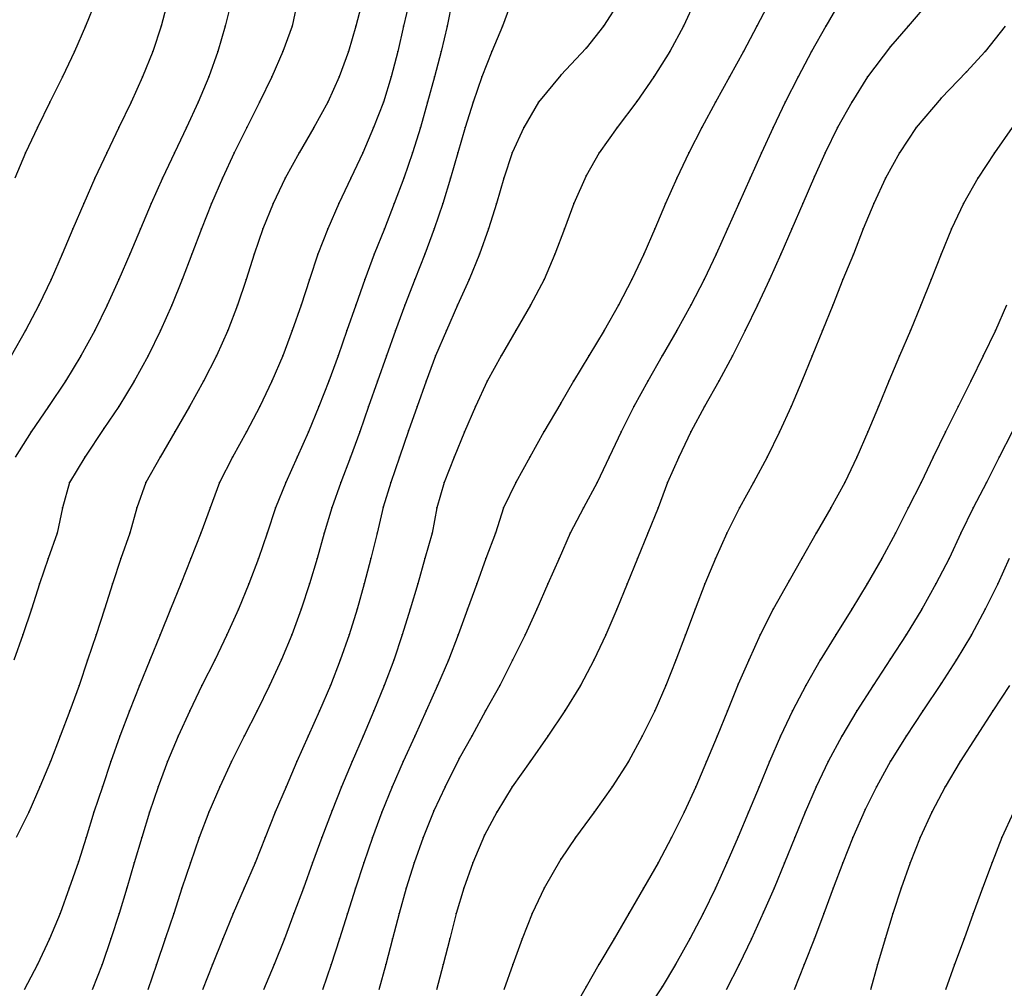
# Model space of a CAD drawing. Units: metres. Extents: x 3478126 to 3478767, y 5431000 to 5431387.
# Drawn here: x 3478212 to 3478250, y 5431061 to 5431099 of the extents above; entities that cross this region are included whole.
import ezdxf

# ---------------------------------------------------------------- set-up
doc = ezdxf.new("R2010")
doc.units = ezdxf.units.M
doc.linetypes.add('DASHDOT', pattern=[6.25, 2.5, -1.25, 1.25, -1.25])
doc.linetypes.add('DASHED', pattern=[3.75, 2.5, -1.25])
doc.layers.get('0').update_dxf_attribs({"linetype": 'CONTINUOUS'})
for name, color, linetype in [('CONTOUR', 1, 'CONTINUOUS'), ('CONTOUR1', 2, 'DASHED'), ('CONTOUR2', 3, 'DASHDOT')]:
    doc.layers.add(name, color=color, linetype=linetype)

msp = doc.modelspace()

# ---------------------------------------------------------------- linework, layer by layer
for p in [(3478214.274, 5431099, 195.5), (3478217.251, 5431099, 196), (3478219.78, 5431099, 196.5), (3478222.411, 5431099, 197), (3478224.931, 5431099, 197.5), (3478226.804, 5431099, 198), (3478228.53, 5431099, 198.5), (3478230.703, 5431099, 199), (3478234.685, 5431099, 199.5), (3478237.842, 5431099, 200), (3478240.728, 5431099, 200.5), (3478243.449, 5431099, 201), (3478246.702, 5431099, 201.5), (3478213.842, 5431098, 195.5), (3478216.919, 5431098, 196), (3478219.481, 5431098, 196.5), (3478222.05, 5431098, 197), (3478224.633, 5431098, 197.5), (3478226.582, 5431098, 198), (3478228.289, 5431098, 198.5), (3478230.288, 5431098, 199), (3478234, 5431098.133, 199.5), (3478237.299, 5431098, 200), (3478240.205, 5431098, 200.5), (3478242.884, 5431098, 201), (3478246, 5431098.2, 201.5), (3478249.735, 5431098, 202), (3478249, 5431097.192, 202), (3478213.364, 5431097, 195.5), (3478216.514, 5431097, 196), (3478219.131, 5431097, 196.5), (3478221.622, 5431097, 197), (3478224.269, 5431097, 197.5), (3478226.317, 5431097, 198), (3478228.028, 5431097, 198.5), (3478229.888, 5431097, 199), (3478233, 5431097.065, 199.5), (3478236.673, 5431097, 200), (3478239.659, 5431097, 200.5), (3478242.361, 5431097, 201), (3478245.097, 5431097, 201.5), (3478212.865, 5431096, 195.5), (3478216.074, 5431096, 196), (3478218.709, 5431096, 196.5), (3478221.128, 5431096, 197), (3478223.817, 5431096, 197.5), (3478226.014, 5431096, 198), (3478227.757, 5431096, 198.5), (3478229.555, 5431096, 199), (3478232.128, 5431096, 199.5), (3478236, 5431096.027, 200), (3478239.098, 5431096, 200.5), (3478241.853, 5431096, 201), (3478244.469, 5431096, 201.5), (3478248, 5431096.154, 202), (3478212.379, 5431095, 195.5), (3478215.589, 5431095, 196), (3478218.251, 5431095, 196.5), (3478220.626, 5431095, 197), (3478223.268, 5431095, 197.5), (3478225.628, 5431095, 198), (3478227.469, 5431095, 198.5), (3478229.24, 5431095, 199), (3478231.544, 5431095, 199.5), (3478235.222, 5431095, 200), (3478238.564, 5431095, 200.5), (3478241.374, 5431095, 201), (3478243.906, 5431095, 201.5), (3478247.015, 5431095, 202), (3478211.907, 5431094, 195.5), (3478215.109, 5431094, 196), (3478217.776, 5431094, 196.5), (3478220.13, 5431094, 197), (3478222.696, 5431094, 197.5), (3478225.203, 5431094, 198), (3478227.16, 5431094, 198.5), (3478228.943, 5431094, 199), (3478231.091, 5431094, 199.5), (3478234.52, 5431094, 200), (3478238.055, 5431094, 200.5), (3478240.912, 5431094, 201), (3478243.428, 5431094, 201.5), (3478246.354, 5431094, 202), (3478250.096, 5431094, 202.5), (3478214.641, 5431093, 196), (3478217.306, 5431093, 196.5), (3478219.668, 5431093, 197), (3478222.145, 5431093, 197.5), (3478224.729, 5431093, 198), (3478226.815, 5431093, 198.5), (3478228.662, 5431093, 199), (3478230.765, 5431093, 199.5), (3478234, 5431093.096, 200), (3478237.574, 5431093, 200.5), (3478240.462, 5431093, 201), (3478243, 5431093.067, 201.5), (3478245.806, 5431093, 202), (3478249.437, 5431093, 202.5), (3478214.2, 5431092, 196), (3478216.861, 5431092, 196.5), (3478219.242, 5431092, 197), (3478221.67, 5431092, 197.5), (3478224.254, 5431092, 198), (3478226.437, 5431092, 198.5), (3478228.359, 5431092, 199), (3478230.473, 5431092, 199.5), (3478233.519, 5431092, 200), (3478237.132, 5431092, 200.5), (3478240.025, 5431092, 201), (3478242.546, 5431092, 201.5), (3478245.348, 5431092, 202), (3478248.881, 5431092, 202.5), (3478213.777, 5431091, 196), (3478216.433, 5431091, 196.5), (3478218.842, 5431091, 197), (3478221.267, 5431091, 197.5), (3478223.82, 5431091, 198), (3478226.052, 5431091, 198.5), (3478228.016, 5431091, 199), (3478230.152, 5431091, 199.5), (3478233.147, 5431091, 200), (3478236.706, 5431091, 200.5), (3478239.575, 5431091, 201), (3478242.116, 5431091, 201.5), (3478244.922, 5431091, 202), (3478248.407, 5431091, 202.5), (3478213.352, 5431090, 196), (3478216.015, 5431090, 196.5), (3478218.461, 5431090, 197), (3478220.925, 5431090, 197.5), (3478223.433, 5431090, 198), (3478225.653, 5431090, 198.5), (3478227.647, 5431090, 199), (3478229.8, 5431090, 199.5), (3478232.776, 5431090, 200), (3478236.273, 5431090, 200.5), (3478239.13, 5431090, 201), (3478241.679, 5431090, 201.5), (3478244.537, 5431090, 202), (3478248, 5431090, 202.5), (3478212.912, 5431089, 196), (3478215.579, 5431089, 196.5), (3478218.076, 5431089, 197), (3478220.604, 5431089, 197.5), (3478223.097, 5431089, 198), (3478225.28, 5431089, 198.5), (3478227.255, 5431089, 199), (3478229.395, 5431089, 199.5), (3478232.345, 5431089, 200), (3478235.81, 5431089, 200.5), (3478238.649, 5431089, 201), (3478241.228, 5431089, 201.5), (3478244.124, 5431089, 202), (3478247.599, 5431089, 202.5), (3478212.437, 5431088, 196), (3478215.128, 5431088, 196.5), (3478217.673, 5431088, 197), (3478220.268, 5431088, 197.5), (3478222.766, 5431088, 198), (3478224.93, 5431088, 198.5), (3478226.858, 5431088, 199), (3478228.938, 5431088, 199.5), (3478231.816, 5431088, 200), (3478235.284, 5431088, 200.5), (3478238.132, 5431088, 201), (3478240.757, 5431088, 201.5), (3478243.721, 5431088, 202), (3478247.196, 5431088, 202.5), (3478211.912, 5431087, 196), (3478214.633, 5431087, 196.5), (3478217.232, 5431087, 197), (3478219.882, 5431087, 197.5), (3478222.421, 5431087, 198), (3478224.574, 5431087, 198.5), (3478226.487, 5431087, 199), (3478228.505, 5431087, 199.5), (3478231.236, 5431087, 200), (3478234.716, 5431087, 200.5), (3478237.578, 5431087, 201), (3478240.274, 5431087, 201.5), (3478243.316, 5431087, 202), (3478246.784, 5431087, 202.5), (3478250.134, 5431087, 203), (3478214.09, 5431086, 196.5), (3478216.745, 5431086, 197), (3478219.437, 5431086, 197.5), (3478222.051, 5431086, 198), (3478224.227, 5431086, 198.5), (3478226.131, 5431086, 199), (3478228.072, 5431086, 199.5), (3478230.656, 5431086, 200), (3478234.113, 5431086, 200.5), (3478237.005, 5431086, 201), (3478239.775, 5431086, 201.5), (3478242.914, 5431086, 202), (3478246.357, 5431086, 202.5), (3478249.656, 5431086, 203), (3478213.481, 5431085, 196.5), (3478216.192, 5431085, 197), (3478218.924, 5431085, 197.5), (3478221.617, 5431085, 198), (3478223.861, 5431085, 198.5), (3478225.777, 5431085, 199), (3478227.696, 5431085, 199.5), (3478230.108, 5431085, 200), (3478233.507, 5431085, 200.5), (3478236.43, 5431085, 201), (3478239.228, 5431085, 201.5), (3478242.507, 5431085, 202), (3478245.932, 5431085, 202.5), (3478249.168, 5431085, 203), (3478212.816, 5431084, 196.5), (3478215.581, 5431084, 197), (3478218.376, 5431084, 197.5), (3478221.144, 5431084, 198), (3478223.462, 5431084, 198.5), (3478225.431, 5431084, 199), (3478227.341, 5431084, 199.5), (3478229.649, 5431084, 200), (3478233, 5431084.135, 200.5), (3478235.885, 5431084, 201), (3478238.663, 5431084, 201.5), (3478242.078, 5431084, 202), (3478245.523, 5431084, 202.5), (3478248.663, 5431084, 203), (3478215, 5431083.126, 197), (3478212.135, 5431083, 196.5), (3478217.795, 5431083, 197.5), (3478220.615, 5431083, 198), (3478223.055, 5431083, 198.5), (3478225.08, 5431083, 199), (3478227, 5431083.035, 199.5), (3478229.212, 5431083, 200), (3478232.34, 5431083, 200.5), (3478235.38, 5431083, 201), (3478238.13, 5431083, 201.5), (3478241.63, 5431083, 202), (3478245.109, 5431083, 202.5), (3478248.173, 5431083, 203), (3478214.241, 5431082, 197), (3478217.209, 5431082, 197.5), (3478220.062, 5431082, 198), (3478222.608, 5431082, 198.5), (3478224.71, 5431082, 199), (3478226.648, 5431082, 199.5), (3478228.802, 5431082, 200), (3478231.789, 5431082, 200.5), (3478234.909, 5431082, 201), (3478237.651, 5431082, 201.5), (3478241.134, 5431082, 202), (3478244.667, 5431082, 202.5), (3478247.684, 5431082, 203), (3478250.284, 5431082, 203.5), (3478213.64, 5431081, 197), (3478216.645, 5431081, 197.5), (3478219.549, 5431081, 198), (3478222.174, 5431081, 198.5), (3478224.339, 5431081, 199), (3478226.3, 5431081, 199.5), (3478228.412, 5431081, 200), (3478231.228, 5431081, 200.5), (3478234.434, 5431081, 201), (3478237.215, 5431081, 201.5), (3478240.594, 5431081, 202), (3478244.205, 5431081, 202.5), (3478247.213, 5431081, 203), (3478249.789, 5431081, 203.5), (3478226, 5431080.026, 199.5), (3478213.364, 5431080, 197), (3478216.292, 5431080, 197.5), (3478219.18, 5431080, 198), (3478221.766, 5431080, 198.5), (3478223.974, 5431080, 199), (3478228.124, 5431080, 200), (3478230.753, 5431080, 200.5), (3478233.894, 5431080, 201), (3478236.837, 5431080, 201.5), (3478240.045, 5431080, 202), (3478243.646, 5431080, 202.5), (3478246.702, 5431080, 203), (3478249.264, 5431080, 203.5), (3478213.158, 5431079, 197), (3478216.017, 5431079, 197.5), (3478218.816, 5431079, 198), (3478221.434, 5431079, 198.5), (3478223.674, 5431079, 199), (3478225.771, 5431079, 199.5), (3478227.929, 5431079, 200), (3478230.425, 5431079, 200.5), (3478233.377, 5431079, 201), (3478236.436, 5431079, 201.5), (3478239.553, 5431079, 202), (3478243.074, 5431079, 202.5), (3478246.192, 5431079, 203), (3478248.776, 5431079, 203.5), (3478212.794, 5431078, 197), (3478215.661, 5431078, 197.5), (3478218.418, 5431078, 198), (3478221.087, 5431078, 198.5), (3478223.398, 5431078, 199), (3478225.512, 5431078, 199.5), (3478227.648, 5431078, 200), (3478230.044, 5431078, 200.5), (3478232.939, 5431078, 201), (3478236.024, 5431078, 201.5), (3478239.097, 5431078, 202), (3478242.503, 5431078, 202.5), (3478245.657, 5431078, 203), (3478248.306, 5431078, 203.5), (3478212.456, 5431077, 197), (3478215.33, 5431077, 197.5), (3478218.027, 5431077, 198), (3478220.705, 5431077, 198.5), (3478223.101, 5431077, 199), (3478225.251, 5431077, 199.5), (3478227.364, 5431077, 200), (3478229.695, 5431077, 200.5), (3478232.5, 5431077, 201), (3478235.621, 5431077, 201.5), (3478238.687, 5431077, 202), (3478242, 5431077.119, 202.5), (3478245.086, 5431077, 203), (3478247.791, 5431077, 203.5), (3478250.227, 5431077, 204), (3478212.144, 5431076, 197), (3478215.016, 5431076, 197.5), (3478217.626, 5431076, 198), (3478220.297, 5431076, 198.5), (3478222.775, 5431076, 199), (3478224.974, 5431076, 199.5), (3478227.066, 5431076, 200), (3478229.333, 5431076, 200.5), (3478232.055, 5431076, 201), (3478235.214, 5431076, 201.5), (3478238.295, 5431076, 202), (3478241.38, 5431076, 202.5), (3478244.471, 5431076, 203), (3478247.232, 5431076, 203.5), (3478249.734, 5431076, 204), (3478211.804, 5431075, 197), (3478214.688, 5431075, 197.5), (3478217.221, 5431075, 198), (3478219.846, 5431075, 198.5), (3478222.402, 5431075, 199), (3478224.661, 5431075, 199.5), (3478226.758, 5431075, 200), (3478228.959, 5431075, 200.5), (3478231.6, 5431075, 201), (3478234.783, 5431075, 201.5), (3478237.921, 5431075, 202), (3478240.869, 5431075, 202.5), (3478243.847, 5431075, 203), (3478246.622, 5431075, 203.5), (3478249.193, 5431075, 204), (3478214.357, 5431074, 197.5), (3478216.811, 5431074, 198), (3478219.365, 5431074, 198.5), (3478222, 5431074.023, 199), (3478224.31, 5431074, 199.5), (3478226.419, 5431074, 200), (3478228.575, 5431074, 200.5), (3478231.107, 5431074, 201), (3478234.311, 5431074, 201.5), (3478237.536, 5431074, 202), (3478240.41, 5431074, 202.5), (3478243.229, 5431074, 203), (3478246, 5431074.041, 203.5), (3478248.593, 5431074, 204), (3478240, 5431073.052, 202.5), (3478248, 5431073.08, 204), (3478214.02, 5431073, 197.5), (3478216.406, 5431073, 198), (3478218.862, 5431073, 198.5), (3478221.521, 5431073, 199), (3478223.927, 5431073, 199.5), (3478226.045, 5431073, 200), (3478228.149, 5431073, 200.5), (3478230.596, 5431073, 201), (3478233.783, 5431073, 201.5), (3478237.139, 5431073, 202), (3478242.658, 5431073, 203), (3478245.312, 5431073, 203.5), (3478213.651, 5431072, 197.5), (3478216.009, 5431072, 198), (3478218.384, 5431072, 198.5), (3478221.036, 5431072, 199), (3478223.495, 5431072, 199.5), (3478225.638, 5431072, 200), (3478227.705, 5431072, 200.5), (3478230.039, 5431072, 201), (3478233.168, 5431072, 201.5), (3478236.71, 5431072, 202), (3478239.574, 5431072, 202.5), (3478242.136, 5431072, 203), (3478244.673, 5431072, 203.5), (3478247.278, 5431072, 204), (3478250.036, 5431072, 204.5), (3478213.278, 5431071, 197.5), (3478215.63, 5431071, 198), (3478217.92, 5431071, 198.5), (3478220.527, 5431071, 199), (3478223.054, 5431071, 199.5), (3478225.215, 5431071, 200), (3478227.248, 5431071, 200.5), (3478229.495, 5431071, 201), (3478232.5, 5431071, 201.5), (3478236.217, 5431071, 202), (3478239.17, 5431071, 202.5), (3478241.663, 5431071, 203), (3478244.08, 5431071, 203.5), (3478246.621, 5431071, 204), (3478249.393, 5431071, 204.5), (3478212.891, 5431070, 197.5), (3478215.273, 5431070, 198), (3478217.509, 5431070, 198.5), (3478220.028, 5431070, 199), (3478222.603, 5431070, 199.5), (3478224.788, 5431070, 200), (3478226.796, 5431070, 200.5), (3478229, 5431070.116, 201), (3478231.791, 5431070, 201.5), (3478235.667, 5431070, 202), (3478238.753, 5431070, 202.5), (3478241.231, 5431070, 203), (3478243.549, 5431070, 203.5), (3478246, 5431070.008, 204), (3478248.75, 5431070, 204.5), (3478212.468, 5431069, 197.5), (3478214.937, 5431069, 198), (3478217.132, 5431069, 198.5), (3478219.565, 5431069, 199), (3478222.176, 5431069, 199.5), (3478224.366, 5431069, 200), (3478226.361, 5431069, 200.5), (3478228.443, 5431069, 201), (3478231.09, 5431069, 201.5), (3478235.023, 5431069, 202), (3478238.321, 5431069, 202.5), (3478240.821, 5431069, 203), (3478243.073, 5431069, 203.5), (3478245.447, 5431069, 204), (3478248.157, 5431069, 204.5), (3478212.041, 5431068, 197.5), (3478214.605, 5431068, 198), (3478216.796, 5431068, 198.5), (3478219.128, 5431068, 199), (3478221.751, 5431068, 199.5), (3478224, 5431068.062, 200), (3478225.957, 5431068, 200.5), (3478228, 5431068.058, 201), (3478230.488, 5431068, 201.5), (3478234.314, 5431068, 202), (3478237.869, 5431068, 202.5), (3478240.403, 5431068, 203), (3478242.642, 5431068, 203.5), (3478245, 5431068.101, 204), (3478247.632, 5431068, 204.5), (3478214.294, 5431067, 198), (3478216.489, 5431067, 198.5), (3478218.75, 5431067, 199), (3478221.349, 5431067, 199.5), (3478223.586, 5431067, 200), (3478225.584, 5431067, 200.5), (3478227.581, 5431067, 201), (3478230, 5431067.1, 201.5), (3478233.579, 5431067, 202), (3478237.365, 5431067, 202.5), (3478240, 5431067.022, 203), (3478242.229, 5431067, 203.5), (3478244.519, 5431067, 204), (3478247.163, 5431067, 204.5), (3478250.394, 5431067, 205), (3478214, 5431066.044, 198), (3478233, 5431066.143, 202), (3478216.194, 5431066, 198.5), (3478218.409, 5431066, 199), (3478220.957, 5431066, 199.5), (3478223.221, 5431066, 200), (3478225.238, 5431066, 200.5), (3478227.228, 5431066, 201), (3478229.537, 5431066, 201.5), (3478236.839, 5431066, 202.5), (3478239.546, 5431066, 203), (3478241.827, 5431066, 203.5), (3478244.123, 5431066, 204), (3478246.771, 5431066, 204.5), (3478250, 5431066.018, 205), (3478213.634, 5431065, 198), (3478215.901, 5431065, 198.5), (3478218.073, 5431065, 199), (3478220.526, 5431065, 199.5), (3478222.86, 5431065, 200), (3478224.916, 5431065, 200.5), (3478226.915, 5431065, 201), (3478229.18, 5431065, 201.5), (3478232.344, 5431065, 202), (3478236.268, 5431065, 202.5), (3478239.1, 5431065, 203), (3478241.412, 5431065, 203.5), (3478243.744, 5431065, 204), (3478246.42, 5431065, 204.5), (3478249.632, 5431065, 205), (3478213.269, 5431064, 198), (3478215.597, 5431064, 198.5), (3478217.748, 5431064, 199), (3478220.098, 5431064, 199.5), (3478222.487, 5431064, 200), (3478224.598, 5431064, 200.5), (3478226.639, 5431064, 201), (3478228.88, 5431064, 201.5), (3478231.876, 5431064, 202), (3478235.681, 5431064, 202.5), (3478238.61, 5431064, 203), (3478241, 5431064.062, 203.5), (3478243.374, 5431064, 204), (3478246.09, 5431064, 204.5), (3478249.262, 5431064, 205), (3478212.858, 5431063, 198), (3478215.273, 5431063, 198.5), (3478217.416, 5431063, 199), (3478219.68, 5431063, 199.5), (3478222.112, 5431063, 200), (3478224.28, 5431063, 200.5), (3478226.373, 5431063, 201), (3478228.626, 5431063, 201.5), (3478231.486, 5431063, 202), (3478235.106, 5431063, 202.5), (3478238.096, 5431063, 203), (3478240.516, 5431063, 203.5), (3478243, 5431063.026, 204), (3478245.784, 5431063, 204.5), (3478248.897, 5431063, 205), (3478212.379, 5431062, 198), (3478214.926, 5431062, 198.5), (3478217.073, 5431062, 199), (3478219.271, 5431062, 199.5), (3478221.708, 5431062, 200), (3478223.956, 5431062, 200.5), (3478226.105, 5431062, 201), (3478228.373, 5431062, 201.5), (3478231.117, 5431062, 202), (3478234.507, 5431062, 202.5), (3478237.521, 5431062, 203), (3478240.034, 5431062, 203.5), (3478242.6, 5431062, 204), (3478245.482, 5431062, 204.5), (3478248.521, 5431062, 205), (3478234, 5431061.118, 202.5), (3478237, 5431061.11, 203)]:
    msp.add_point(p)
at = {"layer": 'CONTOUR'}
for points, elevation in [([(3478214.673, 5431100), (3478214.274, 5431099), (3478213.842, 5431098), (3478213.364, 5431097), (3478212.865, 5431096), (3478212.379, 5431095), (3478211.907, 5431094), (3478211.484, 5431093)], 195.5), ([(3478220.029, 5431100), (3478219.78, 5431099), (3478219.481, 5431098), (3478219.131, 5431097), (3478218.709, 5431096), (3478218.251, 5431095), (3478217.776, 5431094), (3478217.306, 5431093), (3478216.861, 5431092), (3478216.433, 5431091), (3478216.015, 5431090), (3478215.579, 5431089), (3478215.128, 5431088), (3478214.633, 5431087), (3478214.09, 5431086), (3478213.481, 5431085), (3478212.816, 5431084), (3478212.135, 5431083), (3478211.495, 5431082)], 196.5), ([(3478228.72, 5431100), (3478228.53, 5431099), (3478228.289, 5431098), (3478228.028, 5431097), (3478227.757, 5431096), (3478227.469, 5431095), (3478227.16, 5431094), (3478226.815, 5431093), (3478226.437, 5431092), (3478226.052, 5431091), (3478225.653, 5431090), (3478225.28, 5431089), (3478224.93, 5431088), (3478224.574, 5431087), (3478224.227, 5431086), (3478223.861, 5431085), (3478223.462, 5431084), (3478223.055, 5431083), (3478222.608, 5431082), (3478222.174, 5431081), (3478221.766, 5431080), (3478221.434, 5431079), (3478221.087, 5431078), (3478220.705, 5431077), (3478220.297, 5431076), (3478219.846, 5431075), (3478219.365, 5431074), (3478218.862, 5431073), (3478218.384, 5431072), (3478217.92, 5431071), (3478217.509, 5431070), (3478217.132, 5431069), (3478216.796, 5431068), (3478216.489, 5431067), (3478216.194, 5431066), (3478215.901, 5431065), (3478215.597, 5431064), (3478215.273, 5431063), (3478214.926, 5431062), (3478214.535, 5431061)], 198.5), ([(3478235.327, 5431100), (3478234.685, 5431099), (3478234, 5431098.133), (3478233, 5431097.065), (3478232.128, 5431096), (3478231.544, 5431095), (3478231.091, 5431094), (3478230.765, 5431093), (3478230.473, 5431092), (3478230.152, 5431091), (3478229.8, 5431090), (3478229.395, 5431089), (3478228.938, 5431088), (3478228.505, 5431087), (3478228.072, 5431086), (3478227.696, 5431085), (3478227.341, 5431084), (3478227, 5431083.035), (3478226.648, 5431082), (3478226.3, 5431081), (3478226, 5431080.026), (3478225.771, 5431079), (3478225.512, 5431078), (3478225.251, 5431077), (3478224.974, 5431076), (3478224.661, 5431075), (3478224.31, 5431074), (3478223.927, 5431073), (3478223.495, 5431072), (3478223.054, 5431071), (3478222.603, 5431070), (3478222.176, 5431069), (3478221.751, 5431068), (3478221.349, 5431067), (3478220.957, 5431066), (3478220.526, 5431065), (3478220.098, 5431064), (3478219.68, 5431063), (3478219.271, 5431062), (3478218.882, 5431061)], 199.5), ([(3478241.254, 5431100), (3478240.728, 5431099), (3478240.205, 5431098), (3478239.659, 5431097), (3478239.098, 5431096), (3478238.564, 5431095), (3478238.055, 5431094), (3478237.574, 5431093), (3478237.132, 5431092), (3478236.706, 5431091), (3478236.273, 5431090), (3478235.81, 5431089), (3478235.284, 5431088), (3478234.716, 5431087), (3478234.113, 5431086), (3478233.507, 5431085), (3478233, 5431084.135), (3478232.34, 5431083), (3478231.789, 5431082), (3478231.228, 5431081), (3478230.753, 5431080), (3478230.425, 5431079), (3478230.044, 5431078), (3478229.695, 5431077), (3478229.333, 5431076), (3478228.959, 5431075), (3478228.575, 5431074), (3478228.149, 5431073), (3478227.705, 5431072), (3478227.248, 5431071), (3478226.796, 5431070), (3478226.361, 5431069), (3478225.957, 5431068), (3478225.584, 5431067), (3478225.238, 5431066), (3478224.916, 5431065), (3478224.598, 5431064), (3478224.28, 5431063), (3478223.956, 5431062), (3478223.613, 5431061)], 200.5), ([(3478247.551, 5431100), (3478246.702, 5431099), (3478246, 5431098.2), (3478245.097, 5431097), (3478244.469, 5431096), (3478243.906, 5431095), (3478243.428, 5431094), (3478243, 5431093.067), (3478242.546, 5431092), (3478242.116, 5431091), (3478241.679, 5431090), (3478241.228, 5431089), (3478240.757, 5431088), (3478240.274, 5431087), (3478239.775, 5431086), (3478239.228, 5431085), (3478238.663, 5431084), (3478238.13, 5431083), (3478237.651, 5431082), (3478237.215, 5431081), (3478236.837, 5431080), (3478236.436, 5431079), (3478236.024, 5431078), (3478235.621, 5431077), (3478235.214, 5431076), (3478234.783, 5431075), (3478234.311, 5431074), (3478233.783, 5431073), (3478233.168, 5431072), (3478232.5, 5431071), (3478231.791, 5431070), (3478231.09, 5431069), (3478230.488, 5431068), (3478230, 5431067.1), (3478229.537, 5431066), (3478229.18, 5431065), (3478228.88, 5431064), (3478228.626, 5431063), (3478228.373, 5431062), (3478228.109, 5431061)], 201.5), ([(3478250.794, 5431083), (3478250.284, 5431082), (3478249.789, 5431081), (3478249.264, 5431080), (3478248.776, 5431079), (3478248.306, 5431078), (3478247.791, 5431077), (3478247.232, 5431076), (3478246.622, 5431075), (3478246, 5431074.041), (3478245.312, 5431073), (3478244.673, 5431072), (3478244.08, 5431071), (3478243.549, 5431070), (3478243.073, 5431069), (3478242.642, 5431068), (3478242.229, 5431067), (3478241.827, 5431066), (3478241.412, 5431065), (3478241, 5431064.062), (3478240.516, 5431063), (3478240.034, 5431062), (3478239.517, 5431061)], 203.5), ([(3478250.684, 5431073), (3478250.036, 5431072), (3478249.393, 5431071), (3478248.75, 5431070), (3478248.157, 5431069), (3478247.632, 5431068), (3478247.163, 5431067), (3478246.771, 5431066), (3478246.42, 5431065), (3478246.09, 5431064), (3478245.784, 5431063), (3478245.482, 5431062), (3478245.206, 5431061)], 204.5)]:
    msp.add_lwpolyline(points, dxfattribs=dict(at, elevation=elevation))
at = {"layer": 'CONTOUR1'}
for points, elevation in [([(3478217.519, 5431100), (3478217.251, 5431099), (3478216.919, 5431098), (3478216.514, 5431097), (3478216.074, 5431096), (3478215.589, 5431095), (3478215.109, 5431094), (3478214.641, 5431093), (3478214.2, 5431092), (3478213.777, 5431091), (3478213.352, 5431090), (3478212.912, 5431089), (3478212.437, 5431088), (3478211.912, 5431087), (3478211.341, 5431086)], 196), ([(3478222.631, 5431100), (3478222.411, 5431099), (3478222.05, 5431098), (3478221.622, 5431097), (3478221.128, 5431096), (3478220.626, 5431095), (3478220.13, 5431094), (3478219.668, 5431093), (3478219.242, 5431092), (3478218.842, 5431091), (3478218.461, 5431090), (3478218.076, 5431089), (3478217.673, 5431088), (3478217.232, 5431087), (3478216.745, 5431086), (3478216.192, 5431085), (3478215.581, 5431084), (3478215, 5431083.126), (3478214.241, 5431082), (3478213.64, 5431081), (3478213.364, 5431080), (3478213.158, 5431079), (3478212.794, 5431078), (3478212.456, 5431077), (3478212.144, 5431076), (3478211.804, 5431075), (3478211.441, 5431074)], 197), ([(3478227.046, 5431100), (3478226.804, 5431099), (3478226.582, 5431098), (3478226.317, 5431097), (3478226.014, 5431096), (3478225.628, 5431095), (3478225.203, 5431094), (3478224.729, 5431093), (3478224.254, 5431092), (3478223.82, 5431091), (3478223.433, 5431090), (3478223.097, 5431089), (3478222.766, 5431088), (3478222.421, 5431087), (3478222.051, 5431086), (3478221.617, 5431085), (3478221.144, 5431084), (3478220.615, 5431083), (3478220.062, 5431082), (3478219.549, 5431081), (3478219.18, 5431080), (3478218.816, 5431079), (3478218.418, 5431078), (3478218.027, 5431077), (3478217.626, 5431076), (3478217.221, 5431075), (3478216.811, 5431074), (3478216.406, 5431073), (3478216.009, 5431072), (3478215.63, 5431071), (3478215.273, 5431070), (3478214.937, 5431069), (3478214.605, 5431068), (3478214.294, 5431067), (3478214, 5431066.044), (3478213.634, 5431065), (3478213.269, 5431064), (3478212.858, 5431063), (3478212.379, 5431062), (3478211.85, 5431061)], 198), ([(3478231.075, 5431100), (3478230.703, 5431099), (3478230.288, 5431098), (3478229.888, 5431097), (3478229.555, 5431096), (3478229.24, 5431095), (3478228.943, 5431094), (3478228.662, 5431093), (3478228.359, 5431092), (3478228.016, 5431091), (3478227.647, 5431090), (3478227.255, 5431089), (3478226.858, 5431088), (3478226.487, 5431087), (3478226.131, 5431086), (3478225.777, 5431085), (3478225.431, 5431084), (3478225.08, 5431083), (3478224.71, 5431082), (3478224.339, 5431081), (3478223.974, 5431080), (3478223.674, 5431079), (3478223.398, 5431078), (3478223.101, 5431077), (3478222.775, 5431076), (3478222.402, 5431075), (3478222, 5431074.023), (3478221.521, 5431073), (3478221.036, 5431072), (3478220.527, 5431071), (3478220.028, 5431070), (3478219.565, 5431069), (3478219.128, 5431068), (3478218.75, 5431067), (3478218.409, 5431066), (3478218.073, 5431065), (3478217.748, 5431064), (3478217.416, 5431063), (3478217.073, 5431062), (3478216.725, 5431061)], 199), ([(3478244.024, 5431100), (3478243.449, 5431099), (3478242.884, 5431098), (3478242.361, 5431097), (3478241.853, 5431096), (3478241.374, 5431095), (3478240.912, 5431094), (3478240.462, 5431093), (3478240.025, 5431092), (3478239.575, 5431091), (3478239.13, 5431090), (3478238.649, 5431089), (3478238.132, 5431088), (3478237.578, 5431087), (3478237.005, 5431086), (3478236.43, 5431085), (3478235.885, 5431084), (3478235.38, 5431083), (3478234.909, 5431082), (3478234.434, 5431081), (3478233.894, 5431080), (3478233.377, 5431079), (3478232.939, 5431078), (3478232.5, 5431077), (3478232.055, 5431076), (3478231.6, 5431075), (3478231.107, 5431074), (3478230.596, 5431073), (3478230.039, 5431072), (3478229.495, 5431071), (3478229, 5431070.116), (3478228.443, 5431069), (3478228, 5431068.058), (3478227.581, 5431067), (3478227.228, 5431066), (3478226.915, 5431065), (3478226.639, 5431064), (3478226.373, 5431063), (3478226.105, 5431062), (3478225.828, 5431061)], 201), ([(3478250.517, 5431099), (3478249.735, 5431098), (3478249, 5431097.192), (3478248, 5431096.154), (3478247.015, 5431095), (3478246.354, 5431094), (3478245.806, 5431093), (3478245.348, 5431092), (3478244.922, 5431091), (3478244.537, 5431090), (3478244.124, 5431089), (3478243.721, 5431088), (3478243.316, 5431087), (3478242.914, 5431086), (3478242.507, 5431085), (3478242.078, 5431084), (3478241.63, 5431083), (3478241.134, 5431082), (3478240.594, 5431081), (3478240.045, 5431080), (3478239.553, 5431079), (3478239.097, 5431078), (3478238.687, 5431077), (3478238.295, 5431076), (3478237.921, 5431075), (3478237.536, 5431074), (3478237.139, 5431073), (3478236.71, 5431072), (3478236.217, 5431071), (3478235.667, 5431070), (3478235.023, 5431069), (3478234.314, 5431068), (3478233.579, 5431067), (3478233, 5431066.143), (3478232.344, 5431065), (3478231.876, 5431064), (3478231.486, 5431063), (3478231.117, 5431062), (3478230.763, 5431061)], 202), ([(3478250.577, 5431088), (3478250.134, 5431087), (3478249.656, 5431086), (3478249.168, 5431085), (3478248.663, 5431084), (3478248.173, 5431083), (3478247.684, 5431082), (3478247.213, 5431081), (3478246.702, 5431080), (3478246.192, 5431079), (3478245.657, 5431078), (3478245.086, 5431077), (3478244.471, 5431076), (3478243.847, 5431075), (3478243.229, 5431074), (3478242.658, 5431073), (3478242.136, 5431072), (3478241.663, 5431071), (3478241.231, 5431070), (3478240.821, 5431069), (3478240.403, 5431068), (3478240, 5431067.022), (3478239.546, 5431066), (3478239.1, 5431065), (3478238.61, 5431064), (3478238.096, 5431063), (3478237.521, 5431062), (3478237, 5431061.11), (3478236.257, 5431060)], 203), ([(3478250.678, 5431078), (3478250.227, 5431077), (3478249.734, 5431076), (3478249.193, 5431075), (3478248.593, 5431074), (3478248, 5431073.08), (3478247.278, 5431072), (3478246.621, 5431071), (3478246, 5431070.008), (3478245.447, 5431069), (3478245, 5431068.101), (3478244.519, 5431067), (3478244.123, 5431066), (3478243.744, 5431065), (3478243.374, 5431064), (3478243, 5431063.026), (3478242.6, 5431062), (3478242.199, 5431061)], 204)]:
    msp.add_lwpolyline(points, dxfattribs=dict(at, elevation=elevation))
at = {"layer": 'CONTOUR2'}
for points, elevation in [([(3478225.191, 5431100), (3478224.931, 5431099), (3478224.633, 5431098), (3478224.269, 5431097), (3478223.817, 5431096), (3478223.268, 5431095), (3478222.696, 5431094), (3478222.145, 5431093), (3478221.67, 5431092), (3478221.267, 5431091), (3478220.925, 5431090), (3478220.604, 5431089), (3478220.268, 5431088), (3478219.882, 5431087), (3478219.437, 5431086), (3478218.924, 5431085), (3478218.376, 5431084), (3478217.795, 5431083), (3478217.209, 5431082), (3478216.645, 5431081), (3478216.292, 5431080), (3478216.017, 5431079), (3478215.661, 5431078), (3478215.33, 5431077), (3478215.016, 5431076), (3478214.688, 5431075), (3478214.357, 5431074), (3478214.02, 5431073), (3478213.651, 5431072), (3478213.278, 5431071), (3478212.891, 5431070), (3478212.468, 5431069), (3478212.041, 5431068), (3478211.54, 5431067)], 197.5), ([(3478238.295, 5431100), (3478237.842, 5431099), (3478237.299, 5431098), (3478236.673, 5431097), (3478236, 5431096.027), (3478235.222, 5431095), (3478234.52, 5431094), (3478234, 5431093.096), (3478233.519, 5431092), (3478233.147, 5431091), (3478232.776, 5431090), (3478232.345, 5431089), (3478231.816, 5431088), (3478231.236, 5431087), (3478230.656, 5431086), (3478230.108, 5431085), (3478229.649, 5431084), (3478229.212, 5431083), (3478228.802, 5431082), (3478228.412, 5431081), (3478228.124, 5431080), (3478227.929, 5431079), (3478227.648, 5431078), (3478227.364, 5431077), (3478227.066, 5431076), (3478226.758, 5431075), (3478226.419, 5431074), (3478226.045, 5431073), (3478225.638, 5431072), (3478225.215, 5431071), (3478224.788, 5431070), (3478224.366, 5431069), (3478224, 5431068.062), (3478223.586, 5431067), (3478223.221, 5431066), (3478222.86, 5431065), (3478222.487, 5431064), (3478222.112, 5431063), (3478221.708, 5431062), (3478221.29, 5431061)], 200), ([(3478250.8, 5431095), (3478250.096, 5431094), (3478249.437, 5431093), (3478248.881, 5431092), (3478248.407, 5431091), (3478248, 5431090), (3478247.599, 5431089), (3478247.196, 5431088), (3478246.784, 5431087), (3478246.357, 5431086), (3478245.932, 5431085), (3478245.523, 5431084), (3478245.109, 5431083), (3478244.667, 5431082), (3478244.205, 5431081), (3478243.646, 5431080), (3478243.074, 5431079), (3478242.503, 5431078), (3478242, 5431077.119), (3478241.38, 5431076), (3478240.869, 5431075), (3478240.41, 5431074), (3478240, 5431073.052), (3478239.574, 5431072), (3478239.17, 5431071), (3478238.753, 5431070), (3478238.321, 5431069), (3478237.869, 5431068), (3478237.365, 5431067), (3478236.839, 5431066), (3478236.268, 5431065), (3478235.681, 5431064), (3478235.106, 5431063), (3478234.507, 5431062), (3478234, 5431061.118), (3478233.371, 5431060)], 202.5), ([(3478250.848, 5431068), (3478250.394, 5431067), (3478250, 5431066.018), (3478249.632, 5431065), (3478249.262, 5431064), (3478248.897, 5431063), (3478248.521, 5431062), (3478248.161, 5431061)], 205)]:
    msp.add_lwpolyline(points, dxfattribs=dict(at, elevation=elevation))

doc.saveas('drawing.dxf')
